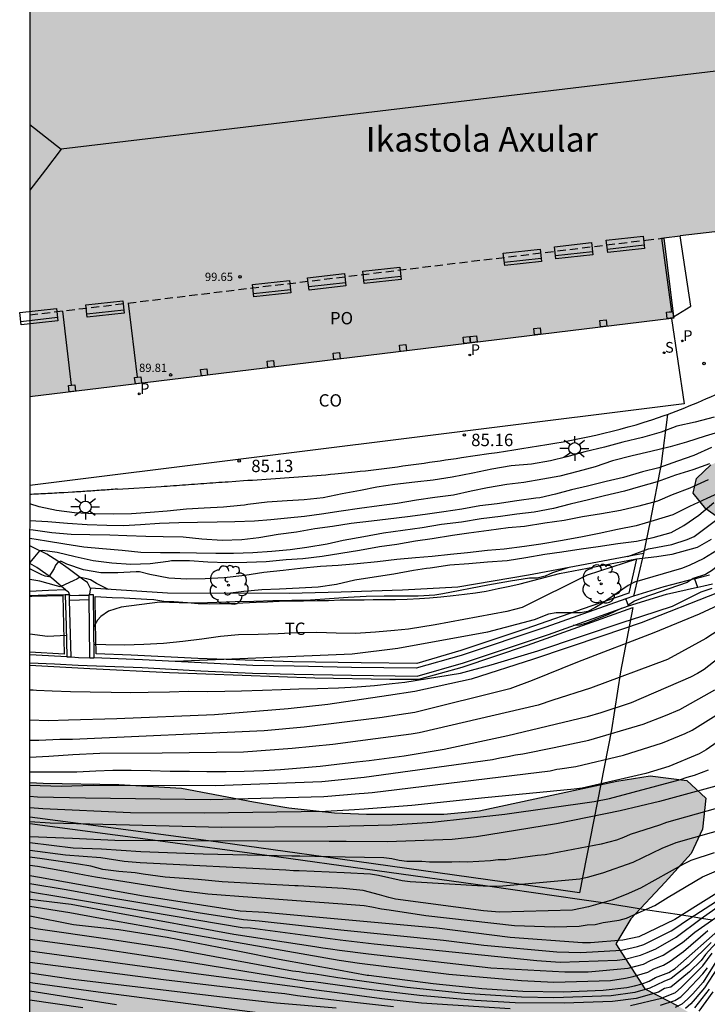
# Model space of a CAD drawing. Units: millimetres. Extents: x 582044 to 582394, y 4794290 to 4794541.
# Drawn here: x 582044 to 582085, y 4794386 to 4794446 of the extents above; entities that cross this region are included whole.
import ezdxf

# ---------------------------------------------------------------- set-up
doc = ezdxf.new("R2010")
doc.units = ezdxf.units.MM
doc.linetypes.add('TRAZOS_NORMALES', pattern=[0.75, 0.5, -0.25])
for name, color, linetype in [('010106', 9, 'Continuous'), ('020104', 34, 'Continuous'), ('020204', 9, 'Continuous'), ('020308', 9, 'Continuous'), ('060117', 9, 'Continuous'), ('060124', 9, 'Continuous'), ('060130', 9, 'Continuous'), ('070105', 6, 'Continuous'), ('070106', 6, 'Continuous'), ('070108', 9, 'VALLA'), ('070117', 9, 'Continuous'), ('080104', 9, 'TRAZOS_NORMALES'), ('080107', 9, 'Continuous'), ('080109', 9, 'Continuous'), ('080201', 9, 'Continuous'), ('080301', 9, 'Continuous'), ('080303', 9, 'Continuous'), ('080304', 9, 'Continuous'), ('080315', 9, 'Continuous'), ('090202', 1, 'Continuous'), ('100103', 3, 'Continuous'), ('100105', 3, 'Continuous'), ('100106', 63, 'Continuous'), ('100202', 3, 'Continuous'), ('100301', 7, 'Continuous'), ('110102', 9, 'Continuous'), ('210201', 9, 'Continuous'), ('210204', 9, 'Continuous'), ('210301', 9, 'Continuous'), ('210304', 9, 'Continuous'), ('250206', 9, 'Continuous'), ('990501', 21, 'Continuous'), ('990504', 63, 'Continuous')]:
    doc.layers.add(name, color=color, linetype=linetype)
doc.layers.add('020105', color=24, linetype='Continuous', lineweight=30)
doc.layers.add('080111', color=7, linetype='Continuous', lineweight=30)
doc.styles.add('ARIAL', font='ARIAL.TTF', dxfattribs={"height": 1})
doc.styles.add('ARIALI', font='ARIALI.TTF', dxfattribs={"height": 1})
doc.styles.add('ROMANS', font='romans__.ttf', dxfattribs={"height": 1})
doc.linetypes.add('VALLA', pattern='A,1,[200,DONOSTI.shx,S=0.1,R=0,X=0,Y=0],1', length=2)

# ---------------------------------------------------------------- blocks, each defined once
blk = doc.blocks.new('PUNTO')
blk.add_circle((0, 0), 0.075)
at = {"layer": '080201'}
blk.add_attdef('NPUNTO', (2332645.337, 19183496.956, 156.772), '', height=0.75, rotation=359.99877, dxfattribs=at)
blk = doc.blocks.new('PLUVI1')
blk.add_circle((0, 0), 0.055)
blk = doc.blocks.new('ARBOL')
blk.add_circle((0, 0), 0.0587)
for centre, radius, start, end in [((-0.564, 0.381), 0.532, 92.28, 254.58), ((-0.28, 0.855), 0.3, 359.28777, 173.60777), ((0.097, 0.97), 0.21, 23.15651, 160.46651), ((0.438, 0.881), 0.24, 301.57804, 139.32804), ((0.656, 0.288), 0.443, 319.85562, 114.76562), ((-0.091, 0.321), 0.12, 119.14, 310.56), ((0.819, -0.249), 0.383, 235.52754, 62.02753), ((-0.556, -0.339), 0.555, 142.64, 266.54), ((-0.039, -0.384), 0.21, 189.64, 323.88), ((-0.301, -0.676), 0.45, 213.78, 295.32), ((0.299, -0.624), 0.532, 224.67, 0.24)]:
    blk.add_arc(centre, radius, start, end)
blk = doc.blocks.new('FAROLA')
for p, q in [((0, 0.355), (0, 0.755)), ((-0.355, 0), (-0.895, 0)), ((-0.63, 0.51), (-0.255, 0.245)), ((0.605, 0.49), (0.276, 0.223)), ((0.355, 0), (0.855, 0)), ((-0.65, -0.52), (-0.255, -0.24)), ((0, -0.355), (0, -0.755)), ((0.585, -0.52), (0.256, -0.246))]:
    blk.add_line(p, q)
blk.add_circle((0, 0), 0.355)
blk = doc.blocks.new('COTAPU')
blk.add_circle((0, 0), 0.075)
blk = doc.blocks.new('SANEA')
blk.add_circle((0, 0), 0.055)
blk = doc.blocks.new('BANCO')
blk.add_line((1.125, 0.1875), (-1.125, 0.1875))
blk.add_lwpolyline([(1.125, 0.75), (1.125, 0), (-1.125, 0), (-1.125, 0.75)], close=True)

msp = doc.modelspace()

# ---------------------------------------------------------------- hatches: boundary and pattern name
at = {"layer": '990501'}
msp.add_hatch(color=256, dxfattribs=at).paths.add_polyline_path([(582110.918, 4794436.301), (582108.681, 4794455.506), (582044.168, 4794447.61), (582044.168, 4794423.2), (582083.233, 4794427.977), (582082.625, 4794432.844)])
at = {"layer": '990504'}
for points in [[(582088.162, 4794420.015), (582089.098, 4794420.363), (582090.768, 4794420.815), (582094.987, 4794422.157), (582097.239, 4794422.655), (582099.749, 4794422.777), (582101.923, 4794422.635), (582103.813, 4794422.091), (582105.797, 4794421.803), (582107.911, 4794422.435), (582109.333, 4794423.353), (582111.153, 4794423.747), (582112.965, 4794422.995), (582114.325, 4794421.535), (582114.381, 4794420.247), (582114.053, 4794417.933), (582113.129, 4794416.383), (582111.187, 4794415.643), (582109.431, 4794415.421), (582107.615, 4794413.911), (582107.165, 4794411.745), (582106.977, 4794409.415), (582104.743, 4794407.977), (582102.161, 4794407.772), (582099.841, 4794408.346), (582098.475, 4794409.17), (582097.879, 4794410.276), (582097.629, 4794411.974), (582097.233, 4794413.01), (582096.575, 4794414.441), (582095.909, 4794415.231), (582094.969, 4794415.889), (582093.509, 4794416.349), (582091.963, 4794416.36), (582090.111, 4794416.116), (582087.075, 4794415.352), (582085.956, 4794415.872), (582085.176, 4794416.404), (582084.406, 4794417.37), (582084.618, 4794418.252), (582085.474, 4794419.074), (582086.532, 4794419.556)], [(582044.167, 4794376.527), (582044.167, 4794399.816), (582044.99, 4794399.769), (582049.572, 4794399.677), (582053.382, 4794399.455), (582057.75, 4794398.625), (582059.89, 4794398.269), (582062.648, 4794397.977), (582064.592, 4794397.891), (582069.284, 4794397.895), (582071.436, 4794398.08), (582079.775, 4794399.894), (582081.797, 4794400.22), (582084.019, 4794399.924), (582085.177, 4794398.848), (582084.985, 4794396.974), (582084.281, 4794395.492), (582082.721, 4794393.762), (582080.625, 4794391.536), (582079.719, 4794390.009), (582081.487, 4794387.289), (582083.517, 4794386.237), (582084.851, 4794385.423), (582085.121, 4794384.105), (582085.119, 4794383.605), (582084.917, 4794382.449), (582084.291, 4794380.559), (582082.487, 4794378.573), (582079.975, 4794377.115), (582078.721, 4794376.329), (582077.299, 4794375.785), (582075.757, 4794375.573), (582073.901, 4794375.517), (582072.061, 4794375.703), (582070.599, 4794376.277), (582069.427, 4794377.351), (582068.663, 4794378.295), (582067.475, 4794378.467), (582065.943, 4794378.545), (582064.641, 4794378.241), (582063.311, 4794377.471), (582060.905, 4794376.289), (582058.887, 4794375.945), (582056.066, 4794375.995), (582050.898, 4794376.284)]]:
    msp.add_hatch(color=256, dxfattribs=at).paths.add_polyline_path(points)

# ---------------------------------------------------------------- linework, layer by layer
at = {"layer": '010106', "flags": 128}
msp.add_lwpolyline([(582044.165, 4794290.229), (582394.155, 4794290.222), (582394.16, 4794540.215), (582044.17, 4794540.222)], close=True, dxfattribs=at)
at = {"layer": '020104', "flags": 128}
for points, elevation in [([(582086.148, 4794421.129), (582085.133, 4794420.811), (582083.998, 4794420.456), (582083.021, 4794420.179), (582081.845, 4794419.898), (582080.704, 4794419.637), (582079.516, 4794419.334), (582078.456, 4794418.97), (582077.419, 4794418.682), (582076.322, 4794418.399), (582075.3, 4794418.207), (582074.147, 4794418.004), (582073.106, 4794417.889), (582071.93, 4794417.683), (582070.936, 4794417.489), (582069.879, 4794417.231), (582068.749, 4794417.091), (582067.625, 4794416.931), (582066.448, 4794416.734), (582065.361, 4794416.593), (582064.17, 4794416.432), (582063.061, 4794416.276), (582061.86, 4794416.095), (582060.838, 4794415.953), (582059.812, 4794415.839), (582058.799, 4794415.751), (582057.796, 4794415.673), (582056.602, 4794415.62), (582055.53, 4794415.609), (582054.355, 4794415.588), (582053.205, 4794415.553), (582052.045, 4794415.521), (582050.896, 4794415.442), (582049.858, 4794415.383), (582048.843, 4794415.391), (582047.659, 4794415.448), (582046.466, 4794415.529), (582045.266, 4794415.615), (582044.168, 4794415.686)], 84.5), ([(582085.526, 4794420.134), (582084.459, 4794419.638), (582083.461, 4794419.303), (582082.329, 4794418.897), (582081.338, 4794418.647), (582080.187, 4794418.317), (582079.139, 4794418.073), (582078.007, 4794417.786), (582077.032, 4794417.559), (582076.066, 4794417.299), (582075.113, 4794417.086), (582074.867, 4794417.056), (582073.707, 4794416.903), (582072.521, 4794416.721), (582071.464, 4794416.585), (582070.379, 4794416.387), (582069.295, 4794416.228), (582068.164, 4794416.07), (582067.087, 4794415.928), (582065.908, 4794415.784), (582064.907, 4794415.667), (582063.666, 4794415.519), (582062.527, 4794415.336), (582061.462, 4794415.19), (582060.349, 4794415.002), (582059.246, 4794414.86), (582058.06, 4794414.654), (582057.028, 4794414.53), (582055.833, 4794414.5), (582054.614, 4794414.572), (582053.478, 4794414.686), (582052.268, 4794414.715), (582051.209, 4794414.738), (582050.06, 4794414.768), (582049.036, 4794414.811), (582047.816, 4794414.838), (582046.683, 4794414.858), (582045.502, 4794414.954), (582044.385, 4794415.119), (582044.168, 4794415.136)], 84), ([(582085.406, 4794419.147), (582084.391, 4794418.78), (582083.329, 4794418.455), (582082.226, 4794418.052), (582081.216, 4794417.77), (582080.239, 4794417.479), (582079.032, 4794417.206), (582078.059, 4794416.958), (582076.951, 4794416.692), (582075.937, 4794416.43), (582074.769, 4794416.213), (582073.717, 4794416.085), (582072.722, 4794415.946), (582071.555, 4794415.807), (582070.359, 4794415.608), (582069.151, 4794415.452), (582067.967, 4794415.267), (582066.799, 4794415.095), (582065.628, 4794414.928), (582064.431, 4794414.718), (582063.184, 4794414.496), (582062.21, 4794414.266), (582060.986, 4794414.071), (582059.967, 4794413.929), (582058.856, 4794413.813), (582057.696, 4794413.741), (582056.528, 4794413.701), (582055.456, 4794413.703), (582054.276, 4794413.726), (582053.269, 4794413.746), (582052.093, 4794413.732), (582050.903, 4794413.77), (582049.773, 4794413.893), (582048.578, 4794413.976), (582047.455, 4794414.08), (582046.294, 4794414.274), (582045.181, 4794414.445), (582044.168, 4794414.62)], 83.5), ([(582085.323, 4794418.174), (582084.216, 4794417.673), (582083.127, 4794417.269), (582082.241, 4794416.871), (582081.123, 4794416.569), (582079.998, 4794416.315), (582078.856, 4794416.118), (582077.692, 4794415.933), (582076.579, 4794415.713), (582075.404, 4794415.545), (582074.188, 4794415.348), (582073.181, 4794415.249), (582072.021, 4794415.107), (582070.798, 4794414.936), (582069.807, 4794414.796), (582068.576, 4794414.585), (582067.574, 4794414.444), (582066.431, 4794414.243), (582065.376, 4794414.109), (582064.164, 4794413.884), (582063.049, 4794413.695), (582061.899, 4794413.524), (582060.737, 4794413.387), (582059.722, 4794413.309), (582058.502, 4794413.202), (582057.328, 4794413.147), (582056.126, 4794413.138), (582054.98, 4794413.18), (582053.852, 4794413.265), (582052.764, 4794413.253), (582052.557, 4794413.213), (582051.484, 4794413.066), (582050.294, 4794413.03), (582049.148, 4794413.107), (582048.024, 4794413.262), (582046.935, 4794413.495), (582045.825, 4794413.753), (582044.953, 4794413.89), (582044.768, 4794413.873), (582044.468, 4794413.502), (582044.168, 4794413.147)], 83), ([(582080.447, 4794413.518), (582080.825, 4794413.658), (582081.694, 4794413.983), (582083.119, 4794414.253), (582084.042, 4794414.545), (582084.48, 4794414.737), (582088.017, 4794417.376)], 81.5), ([(582056.179, 4794411.289), (582057.16, 4794411.424), (582058.238, 4794411.508), (582059.32, 4794411.564), (582060.502, 4794411.618), (582061.667, 4794411.685), (582062.783, 4794411.846), (582063.887, 4794412.095), (582065.055, 4794412.292), (582066.259, 4794412.468), (582067.453, 4794412.69), (582068.244, 4794412.808), (582068.467, 4794412.841), (582069.648, 4794413.015), (582070.811, 4794413.086), (582071.933, 4794413.206), (582073.133, 4794413.284), (582074.262, 4794413.456), (582075.416, 4794413.669), (582076.445, 4794413.801), (582077.61, 4794413.99), (582078.654, 4794414.125), (582079.834, 4794414.3), (582080.969, 4794414.456), (582081.975, 4794414.671), (582083.081, 4794414.972), (582083.851, 4794415.392), (582084.763, 4794416.034), (582085.672, 4794416.795)], 82), ([(582089.266, 4794415.979), (582085.059, 4794413.402), (582084.173, 4794412.971), (582083.711, 4794412.796), (582080.859, 4794411.954), (582080.457, 4794411.763), (582078.849, 4794410.65), (582078.439, 4794410.405), (582078.028, 4794410.189), (582077.57, 4794410.104), (582076.103, 4794410.107), (582075.637, 4794410.012), (582074.774, 4794409.683), (582071.93, 4794408.932), (582066.487, 4794407.947), (582063.729, 4794407.584), (582053.011, 4794407.14)], 80.5), ([(582085.499, 4794414.554), (582084.644, 4794414.06), (582083.124, 4794413.64), (582082.205, 4794413.502), (582080.968, 4794413.367), (582077.979, 4794412.384), (582074.044, 4794410.427), (582073.114, 4794410.179), (582068.764, 4794409.364), (582067.137, 4794409.101), (582066.297, 4794409.032), (582065.142, 4794408.919), (582063.938, 4794408.841), (582062.762, 4794408.866), (582061.59, 4794408.903), (582060.377, 4794408.889), (582059.228, 4794408.818), (582058.022, 4794408.789), (582056.835, 4794408.757), (582055.738, 4794408.67), (582054.607, 4794408.501), (582053.453, 4794408.362), (582052.28, 4794408.251), (582051.081, 4794408.177), (582049.911, 4794408.149), (582048.783, 4794408.152), (582048.055, 4794408.174)], 81), ([(582090.057, 4794412.952), (582089.481, 4794412.506), (582087.414, 4794411.257), (582084.783, 4794410.025), (582082.028, 4794408.881), (582077.394, 4794407.105), (582074.636, 4794405.986), (582073.283, 4794405.495), (582067.53, 4794404.064), (582066.581, 4794403.905), (582065.538, 4794403.751), (582065.223, 4794403.704), (582060.823, 4794403.158), (582058.394, 4794402.948), (582046.766, 4794402.414), (582046, 4794402.414), (582044.719, 4794402.358), (582044.167, 4794402.356)], 78.5), ([(582076.798, 4794412.835), (582075.887, 4794412.529), (582075.433, 4794412.325), (582074.957, 4794412.213), (582074.476, 4794412.196), (582073.331, 4794412.017), (582071.953, 4794411.787), (582069.218, 4794411.248), (582068.744, 4794411.167), (582067.736, 4794411.107), (582066.842, 4794411.107), (582065.666, 4794411.108), (582064.572, 4794411.089), (582063.49, 4794411.038), (582062.354, 4794410.95), (582061.193, 4794410.875), (582060.062, 4794410.848), (582058.91, 4794410.834), (582057.772, 4794410.796), (582056.63, 4794410.763), (582055.521, 4794410.726), (582054.383, 4794410.692), (582053.236, 4794410.703), (582052.065, 4794410.743), (582049.716, 4794410.45), (582048.947, 4794410.198), (582048.49, 4794409.878), (582048.277, 4794409.665), (582048.041, 4794409.231)], 81.5), ([(582088.14, 4794412.429), (582087.142, 4794411.964), (582086.741, 4794411.725), (582085.889, 4794411.307), (582081.246, 4794409.49), (582078.929, 4794408.711), (582074.732, 4794407.287), (582070.943, 4794406.087), (582067.532, 4794405.332), (582065.939, 4794405.094), (582062.253, 4794404.542), (582059.838, 4794404.278), (582055.38, 4794403.921), (582049.455, 4794403.667), (582046.525, 4794403.58), (582045.29, 4794403.542), (582044.167, 4794403.58)], 79), ([(582090.343, 4794412.156), (582090.28, 4794412.139), (582089.917, 4794411.898), (582089.563, 4794411.598), (582087.199, 4794409.864), (582085.179, 4794408.553), (582082.861, 4794407.266), (582078.19, 4794405.532), (582075.899, 4794404.795), (582075.006, 4794404.492), (582067.781, 4794402.82), (582067.295, 4794402.749), (582065.15, 4794402.452), (582062.546, 4794402.11), (582060.094, 4794401.863), (582057.13, 4794401.65), (582052.197, 4794401.585), (582048.431, 4794401.558), (582046.793, 4794401.495), (582045.318, 4794401.383), (582044.167, 4794401.324)], 78), ([(582048.954, 4794411.523), (582048.225, 4794411.884), (582047.848, 4794412.103), (582047.64, 4794412.163), (582047.246, 4794412.253), (582047.218, 4794412.257), (582047.031, 4794412.151), (582046.845, 4794412.072), (582046.015, 4794411.687), (582045.796, 4794411.737), (582044.789, 4794412.027), (582044.168, 4794412.129)], 82), ([(582044.167, 4794405.43), (582044.382, 4794405.425), (582044.574, 4794405.414), (582045.534, 4794405.362), (582046.633, 4794405.327), (582047.836, 4794405.3), (582049.108, 4794405.279), (582050.299, 4794405.278), (582051.362, 4794405.29), (582052.637, 4794405.312), (582053.804, 4794405.339), (582054.98, 4794405.333), (582055.997, 4794405.341), (582057.016, 4794405.364), (582058.279, 4794405.403), (582059.445, 4794405.452), (582060.49, 4794405.491), (582061.621, 4794405.503), (582062.9, 4794405.561), (582064.03, 4794405.621), (582065.084, 4794405.699), (582066.156, 4794405.82), (582066.924, 4794405.896), (582070.292, 4794406.446), (582072.166, 4794406.94), (582074.987, 4794407.79), (582080.155, 4794409.531), (582081.286, 4794409.892), (582083.159, 4794410.5), (582084.896, 4794411.374), (582085.554, 4794411.606)], 79.5), ([(582046.328, 4794411.195), (582045.183, 4794411.181), (582044.168, 4794411.136)], 81.5), ([(582046.393, 4794408.72), (582045.243, 4794408.656), (582044.168, 4794408.816)], 81), ([(582044.167, 4794399.646), (582046.078, 4794399.582), (582048.039, 4794399.653), (582055.447, 4794399.623), (582061.895, 4794399.875), (582064.456, 4794400.13), (582072.243, 4794401.21), (582072.685, 4794401.308), (582073.16, 4794401.378), (582073.627, 4794401.481), (582074.069, 4794401.544), (582075.987, 4794401.923), (582078.077, 4794402.378), (582081.38, 4794403.341), (582082.725, 4794403.864), (582083.604, 4794404.233), (582085.721, 4794405.435)], 77), ([(582044.167, 4794398.969), (582044.65, 4794398.94), (582047.546, 4794398.884), (582055.112, 4794398.781), (582062.004, 4794398.965), (582064.16, 4794399.137), (582064.453, 4794399.158), (582064.942, 4794399.193), (582075.733, 4794400.524), (582076.133, 4794400.61), (582076.326, 4794400.634), (582077.293, 4794400.776), (582080.191, 4794401.472), (582082.548, 4794402.205), (582083.933, 4794402.774), (582084.358, 4794402.981), (582086.453, 4794404.298)], 76.5), ([(582087.205, 4794403.183), (582085.205, 4794401.794), (582084.778, 4794401.556), (582082.94, 4794400.775), (582081.538, 4794400.347), (582077.682, 4794399.469), (582077.19, 4794399.393), (582071.765, 4794398.872), (582067.347, 4794398.415), (582064.446, 4794398.18), (582063.863, 4794398.141), (582062.112, 4794398.055), (582054.746, 4794397.941), (582050.283, 4794397.959), (582044.956, 4794398.216), (582044.167, 4794398.266)], 76), ([(582044.167, 4794397.438), (582045.402, 4794397.352), (582055.822, 4794397.095), (582062.221, 4794397.145), (582063.575, 4794397.18), (582066.159, 4794397.24), (582068.585, 4794397.404), (582072.989, 4794397.882), (582078.412, 4794398.653), (582079.335, 4794398.845), (582083.644, 4794399.988), (582084.055, 4794400.136), (582084.484, 4794400.252), (582085.335, 4794400.569)], 75.5), ([(582087.541, 4794398.722), (582082.8, 4794397.381), (582082.371, 4794397.224), (582080.582, 4794396.651), (582080.179, 4794396.467), (582079.755, 4794396.312), (582078.834, 4794396.06), (582075.427, 4794395.41), (582074.961, 4794395.379), (582073.041, 4794395.124), (582072.574, 4794395.106), (582072.124, 4794395.049), (582070.694, 4794394.964), (582070.213, 4794394.989), (582069.764, 4794394.964), (582069.325, 4794394.979), (582068.415, 4794394.965), (582067.947, 4794395.005), (582067.045, 4794395.008), (582066.587, 4794395.077), (582066.123, 4794395.18), (582065.65, 4794395.236), (582063.297, 4794395.275), (582060.548, 4794395.341), (582060.075, 4794395.34), (582054.691, 4794395.465), (582050.902, 4794395.6), (582048.52, 4794395.764), (582046.794, 4794395.82), (582044.167, 4794396.148)], 74.5), ([(582088.581, 4794397.633), (582083.365, 4794396.15), (582082.518, 4794395.804), (582080.741, 4794394.95), (582078.907, 4794394.3), (582077.99, 4794394.042), (582077.526, 4794393.95), (582072.634, 4794393.503), (582071.663, 4794393.511), (582067.241, 4794393.776), (582066.767, 4794393.833), (582065.324, 4794394.168), (582064.834, 4794394.25), (582063.242, 4794394.332), (582060.518, 4794394.444), (582060.163, 4794394.442), (582059.695, 4794394.491), (582050.868, 4794394.94), (582049.901, 4794395.005), (582048.492, 4794395.235), (582046.348, 4794395.402), (582044.167, 4794395.69)], 74), ([(582085.675, 4794395.548), (582084.262, 4794395.068), (582083.816, 4794394.862), (582081.214, 4794393.396), (582080.349, 4794393.015), (582079.467, 4794392.665), (582078.064, 4794392.254), (582077.092, 4794392.068), (582072.657, 4794391.945), (582071.685, 4794392.023), (582066.356, 4794392.738), (582065.956, 4794392.827), (582065.379, 4794392.985), (582064.399, 4794393.248), (582063.186, 4794393.386), (582060.441, 4794393.543), (582060.252, 4794393.545), (582055.85, 4794393.784), (582054.384, 4794393.926), (582052.39, 4794394.065), (582051.041, 4794394.248), (582050.556, 4794394.323), (582049.578, 4794394.399), (582048.604, 4794394.538), (582047.88, 4794394.733), (582047.128, 4794394.845), (582044.928, 4794395.179), (582044.167, 4794395.28)], 73.5), ([(582044.167, 4794394.796), (582044.65, 4794394.733), (582046.209, 4794394.455), (582047.49, 4794394.204), (582048.158, 4794394.092), (582053.504, 4794393.24), (582054.966, 4794393.06), (582060.34, 4794392.647), (582063.13, 4794392.442), (582064.458, 4794392.338), (582064.91, 4794392.257), (582065.511, 4794392.144), (582065.97, 4794392.085), (582068.191, 4794391.733), (582073.569, 4794391.14), (582075.998, 4794391.046), (582077.494, 4794391.093), (582077.981, 4794391.162), (582078.473, 4794391.191), (582078.946, 4794391.304), (582079.915, 4794391.462), (582080.371, 4794391.583), (582081.259, 4794391.989), (582082.078, 4794392.342), (582082.884, 4794392.847), (582084.982, 4794394.075), (582086.778, 4794394.861)], 73), ([(582044.167, 4794393.686), (582046.376, 4794393.312), (582049.021, 4794392.839), (582051.945, 4794392.337), (582054.395, 4794391.92), (582057.127, 4794391.495), (582058.095, 4794391.422), (582063.038, 4794390.875), (582069.274, 4794390.233), (582071.712, 4794389.939), (582076.141, 4794389.524), (582077.601, 4794389.488), (582080.059, 4794389.644), (582081.023, 4794389.858), (582081.415, 4794389.982), (582083.069, 4794390.807), (582083.482, 4794391.064), (582083.881, 4794391.347), (582088.052, 4794394.052)], 72), ([(582044.167, 4794392.738), (582046.683, 4794392.421), (582049.495, 4794391.892), (582056.552, 4794390.607), (582061.469, 4794389.857), (582061.951, 4794389.771), (582062.411, 4794389.72), (582062.965, 4794389.641), (582064.709, 4794389.416), (582072.145, 4794388.572), (582076.617, 4794388.313), (582078.04, 4794388.329), (582080.467, 4794388.545), (582081.391, 4794388.787), (582081.821, 4794388.999), (582082.599, 4794389.33), (582083.768, 4794390.109), (582084.509, 4794390.717), (582088.065, 4794393.213)], 71), ([(582044.167, 4794393.186), (582044.344, 4794393.145), (582045.818, 4794392.909), (582057.062, 4794391.018), (582057.548, 4794390.981), (582063.001, 4794390.263), (582065.065, 4794390.022), (582074.927, 4794389.006), (582076.34, 4794388.908), (582079.794, 4794389.028), (582080.26, 4794389.094), (582081.219, 4794389.325), (582081.618, 4794389.491), (582082.137, 4794389.721), (582083.383, 4794390.418), (582084.901, 4794391.549), (582086.076, 4794392.386)], 71.5), ([(582044.167, 4794392.296), (582046.599, 4794391.92), (582048.464, 4794391.585), (582052.095, 4794390.934), (582062.929, 4794389.035), (582064.178, 4794388.846), (582069.594, 4794388.177), (582073.995, 4794387.796), (582075.96, 4794387.703), (582079.396, 4794387.804), (582080.298, 4794387.927), (582080.77, 4794388.036), (582081.65, 4794388.295), (582082.024, 4794388.507), (582082.603, 4794388.734), (582083.008, 4794388.958), (582083.813, 4794389.545), (582085.289, 4794390.823)], 70.5), ([(582085.501, 4794390.104), (582084.124, 4794388.741), (582083.082, 4794387.911), (582082.628, 4794387.735), (582081.778, 4794387.324), (582080.875, 4794387.074), (582079.426, 4794386.87), (582075.956, 4794386.752), (582074.005, 4794386.786), (582070.537, 4794387.006), (582067.072, 4794387.376), (582063.158, 4794387.92), (582062.866, 4794387.965), (582061.365, 4794388.198), (582060.96, 4794388.237), (582060.518, 4794388.317), (582060.109, 4794388.366), (582052.76, 4794389.723), (582048.908, 4794390.298), (582044.533, 4794390.937), (582044.167, 4794391.016)], 69.5), ([(582085.813, 4794390.085), (582085.148, 4794389.368), (582084.898, 4794389.016), (582084.189, 4794388.32), (582083.379, 4794387.643), (582083.06, 4794387.387), (582082.663, 4794387.312), (582082.303, 4794387.092), (582080.949, 4794386.704), (582079.513, 4794386.513), (582076.577, 4794386.413), (582073.616, 4794386.442), (582071.206, 4794386.572), (582067.805, 4794386.878), (582064.896, 4794387.229), (582062.839, 4794387.512), (582061.385, 4794387.72), (582060.927, 4794387.733), (582054.128, 4794388.852), (582048.267, 4794389.733), (582044.33, 4794390.26), (582044.167, 4794390.288)], 69), ([(582086.93, 4794390.173), (582085.102, 4794387.356), (582084.532, 4794386.68), (582084.261, 4794386.37), (582083.941, 4794386.097)], 67), ([(582044.167, 4794389.599), (582054.095, 4794388.241), (582060.715, 4794387.371), (582061.406, 4794387.241), (582062.812, 4794387.058), (582065.529, 4794386.71), (582067.929, 4794386.445), (582073.315, 4794386.099)], 68.5), ([(582080.61, 4794386.269), (582082.496, 4794386.717), (582083.347, 4794387.066), (582083.676, 4794387.376), (582085, 4794388.693), (582085.552, 4794389.455)], 68.5), ([(582044.167, 4794388.906), (582052.286, 4794387.861), (582058.439, 4794387.123), (582059.231, 4794387.049), (582059.651, 4794387), (582060.418, 4794386.876), (582061.426, 4794386.763), (582062.785, 4794386.604), (582066.225, 4794386.216)], 68), ([(582082.423, 4794386.295), (582083.292, 4794386.579), (582083.659, 4794386.813), (582083.973, 4794387.108), (582084.987, 4794388.189), (582085.276, 4794388.563)], 68), ([(582058.146, 4794385.803), (582048.315, 4794387.089), (582044.364, 4794387.632), (582044.167, 4794387.676)], 67), ([(582049.435, 4794386.316), (582048.019, 4794386.546), (582044.167, 4794387.156)], 66.5), ([(582085.379, 4794387.269), (582084.491, 4794386.137)], 66.5), ([(582085.604, 4794387.099), (582084.745, 4794385.93)], 66), ([(582047.39, 4794386.131), (582044.167, 4794386.596)], 66)]:
    msp.add_lwpolyline(points, dxfattribs=dict(at, elevation=elevation))
at = {"layer": '020105', "flags": 128}
for points, elevation in [([(582085.679, 4794421.965), (582084.534, 4794421.676), (582083.412, 4794421.424), (582082.466, 4794421.058), (582081.333, 4794420.735), (582080.149, 4794420.461), (582079.022, 4794420.159), (582077.83, 4794419.869), (582076.737, 4794419.56), (582075.752, 4794419.327), (582074.611, 4794419.127), (582073.38, 4794419.015), (582072.193, 4794418.817), (582071.043, 4794418.569), (582069.795, 4794418.323), (582068.644, 4794418.143), (582067.528, 4794418.033), (582066.308, 4794417.881), (582065.222, 4794417.724), (582064.226, 4794417.532), (582063.121, 4794417.318), (582061.96, 4794417.079), (582060.825, 4794416.962), (582059.793, 4794416.893), (582058.575, 4794416.812), (582057.4, 4794416.682), (582057.201, 4794416.638), (582056.958, 4794416.614), (582055.927, 4794416.52), (582054.756, 4794416.459), (582053.684, 4794416.382), (582052.514, 4794416.267), (582051.472, 4794416.191), (582050.352, 4794416.114), (582049.279, 4794416.093), (582048.091, 4794416.106), (582046.885, 4794416.162), (582045.789, 4794416.309), (582044.737, 4794416.537), (582044.168, 4794416.706)], 85), ([(582105.65, 4794420.161), (582103.158, 4794419.759), (582102.177, 4794419.617), (582096.825, 4794418.376), (582095.911, 4794418.099), (582094.109, 4794417.452), (582093.67, 4794417.246), (582085.898, 4794412.951), (582085.581, 4794412.682), (582085.152, 4794412.429), (582084.414, 4794412.18), (582084.051, 4794411.935), (582081.304, 4794410.995), (582080.859, 4794410.804), (582080.474, 4794410.561)], 80), ([(582086.302, 4794417.524), (582085.236, 4794417.033), (582084.18, 4794416.551), (582083.167, 4794416.051), (582082.051, 4794415.696), (582080.953, 4794415.375), (582079.818, 4794415.159), (582078.705, 4794414.921), (582077.595, 4794414.686), (582076.353, 4794414.462), (582075.177, 4794414.272), (582074.179, 4794414.133), (582072.951, 4794413.957), (582071.931, 4794413.876), (582070.723, 4794413.739), (582069.696, 4794413.638), (582068.574, 4794413.518), (582067.559, 4794413.439), (582066.431, 4794413.334), (582065.261, 4794413.196), (582064.038, 4794413.078), (582062.876, 4794412.976), (582061.815, 4794412.918), (582060.578, 4794412.794), (582059.542, 4794412.666), (582058.373, 4794412.542), (582057.224, 4794412.371), (582055.962, 4794412.231), (582054.807, 4794412.156), (582053.694, 4794412.149), (582052.599, 4794412.212), (582051.454, 4794412.437), (582050.836, 4794412.58), (582050.625, 4794412.586), (582049.522, 4794412.527), (582048.473, 4794412.535), (582047.437, 4794412.716), (582046.425, 4794413.051), (582046.052, 4794413.237), (582045.865, 4794413.163), (582045.737, 4794412.994), (582045.645, 4794412.798), (582045.321, 4794412.29), (582045.101, 4794412.335), (582044.894, 4794412.408), (582044.694, 4794412.508), (582044.168, 4794412.766)], 82.5), ([(582089.703, 4794410.311), (582085.08, 4794406.655), (582084.669, 4794406.424), (582084.244, 4794406.206), (582080.653, 4794404.631), (582078.817, 4794404.025), (582077.98, 4794403.793), (582073.176, 4794402.636), (582069.312, 4794401.809), (582066.879, 4794401.413), (582064.754, 4794401.126), (582063.996, 4794401.033), (582062.8, 4794400.896), (582061.787, 4794400.785), (582060.583, 4794400.673), (582059.386, 4794400.572), (582058.345, 4794400.523), (582057.175, 4794400.476), (582056.094, 4794400.464), (582054.91, 4794400.464), (582053.865, 4794400.47), (582052.682, 4794400.474), (582051.49, 4794400.514), (582050.331, 4794400.542), (582049.205, 4794400.54), (582048.186, 4794400.503), (582047.022, 4794400.429), (582045.805, 4794400.436), (582044.469, 4794400.436), (582044.167, 4794400.429)], 77.5), ([(582080.044, 4794410.36), (582079.264, 4794409.999), (582077.944, 4794409.483), (582077.505, 4794409.358), (582077.14, 4794409.325)], 80), ([(582087.124, 4794399.953), (582082.359, 4794398.647), (582079.976, 4794398.086), (582076.113, 4794397.299), (582071.26, 4794396.51), (582069.79, 4794396.355), (582065.845, 4794396.21), (582063.353, 4794396.226), (582062.33, 4794396.236), (582049.337, 4794396.282), (582046.766, 4794396.405), (582044.167, 4794396.516)], 75), ([(582087.079, 4794393.862), (582084.551, 4794392.276), (582083.306, 4794391.495), (582081.115, 4794390.453), (582080.63, 4794390.346), (582080.144, 4794390.251), (582078.187, 4794390.087), (582077.695, 4794390.081), (582073.304, 4794390.403), (582068.863, 4794390.968), (582063.074, 4794391.496), (582058.4, 4794391.913), (582056.943, 4794391.996), (582051.074, 4794392.913), (582044.76, 4794394.049), (582044.167, 4794394.15)], 72.5), ([(582044.167, 4794391.716), (582046.822, 4794391.195), (582049.574, 4794390.879), (582052.5, 4794390.417), (582056.898, 4794389.579), (582059.299, 4794389.082), (582062.894, 4794388.439), (582064.638, 4794388.127), (582064.737, 4794388.113), (582068.646, 4794387.605), (582071.597, 4794387.306), (582074.074, 4794387.143), (582076.521, 4794387.109), (582078.954, 4794387.199), (582080.394, 4794387.376), (582080.859, 4794387.471), (582081.309, 4794387.594), (582081.738, 4794387.761), (582082.126, 4794387.969), (582082.936, 4794388.282), (582083.321, 4794388.528), (582086.245, 4794391.106)], 70), ([(582086.559, 4794390.152), (582085.015, 4794387.695), (582084.392, 4794386.989), (582084.063, 4794386.654), (582083.712, 4794386.367), (582083.321, 4794386.16)], 67.5), ([(582062.756, 4794386.116), (582059.128, 4794386.426), (582055.679, 4794386.797), (582046.797, 4794387.863), (582044.167, 4794388.241)], 67.5)]:
    msp.add_lwpolyline(points, dxfattribs=dict(at, elevation=elevation))
at = {"layer": '060117'}
for points in [[(582084.495, 4794412.156, 79.944), (582084.681, 4794411.651, 79.954)], [(582085.4, 4794412.381, 79.837), (582084.993, 4794412.28, 79.924), (582084.532, 4794412.165, 79.947), (582084.507, 4794412.159, 79.948)], [(582084.694, 4794411.654, 79.858), (582085.062, 4794411.735, 79.839), (582085.586, 4794411.857, 79.753)], [(582046.579, 4794411.158, 81.659), (582047.156, 4794411.168, 81.664), (582047.767, 4794411.179, 81.668)], [(582047.771, 4794410.889, 81.521), (582047.179, 4794410.872, 81.522), (582046.587, 4794410.855, 81.524)]]:
    msp.add_polyline3d(points, dxfattribs=at)
at = {"layer": '060124'}
for points in [[(582083.224, 4794428.052, 85.71), (582084.265, 4794428.712, 85.74), (582083.623, 4794432.966, 85.773)], [(582082.484, 4794432.827, 85.806), (582083.098, 4794428.373, 85.754)], [(582083.205, 4794428.041, 85.71), (582083.224, 4794428.052, 85.71)]]:
    msp.add_polyline3d(points, dxfattribs=at)
at = {"layer": '060130'}
msp.add_polyline3d([(582047.853, 4794411.573, 81.906), (582047.67, 4794411.943, 81.955), (582047.461, 4794412.083, 82.011), (582047.065, 4794412.369, 82.136), (582046.507, 4794412.794, 82.358), (582045.866, 4794413.245, 82.607), (582045.198, 4794413.652, 82.868), (582044.421, 4794414.051, 83.126), (582044.168, 4794414.176, 83.188)], dxfattribs=at)
at = {"layer": '070105'}
for points in [[(582046.573, 4794411.202, 81.763), (582046.328, 4794411.195, 81.763), (582046.378, 4794409.316, 81.5), (582046.426, 4794407.436, 80.358)], [(582046.579, 4794411.158, 81.746), (582046.573, 4794411.202, 81.763)], [(582046.587, 4794410.855, 81.635), (582046.579, 4794411.158, 81.746)], [(582046.676, 4794407.423, 80.367), (582046.587, 4794410.855, 81.635)], [(582047.767, 4794411.179, 81.755), (582047.767, 4794411.214, 81.759), (582047.791, 4794411.214, 81.759)], [(582047.771, 4794410.889, 81.723), (582047.767, 4794411.179, 81.755)], [(582047.815, 4794407.372, 80.388), (582047.791, 4794409.293, 81.548), (582047.771, 4794410.889, 81.723)], [(582047.791, 4794411.214, 81.759), (582048.017, 4794411.217, 81.759), (582048.065, 4794407.362, 81.334)], [(582080.329, 4794410.96, 80.163), (582075.473, 4794409.23, 80.464), (582070.343, 4794407.509, 80.285), (582067.615, 4794406.738, 80.289), (582063.69, 4794406.792, 80.315), (582060.21, 4794406.857, 80.373), (582057.701, 4794406.916, 80.345), (582054.561, 4794407.058, 80.399), (582051.013, 4794407.245, 80.407), (582048.065, 4794407.362, 81.334)], [(582080.489, 4794410.519, 80.215), (582080.409, 4794410.739, 80.189), (582080.329, 4794410.96, 80.163)], [(582044.168, 4794407.066, 80.308), (582045.675, 4794407.005, 80.384), (582047.101, 4794406.931, 80.437), (582050.991, 4794406.776, 80.46), (582054.539, 4794406.589, 80.452), (582057.685, 4794406.447, 80.398), (582060.2, 4794406.388, 80.426), (582063.683, 4794406.323, 80.368), (582067.677, 4794406.268, 80.343), (582070.481, 4794407.06, 80.337), (582075.627, 4794408.786, 80.516), (582080.489, 4794410.519, 80.215)], [(582046.426, 4794407.436, 80.358), (582044.559, 4794407.533, 80.289), (582044.168, 4794407.546, 80.288)], [(582046.426, 4794407.436, 80.358), (582046.676, 4794407.423, 80.367)], [(582046.676, 4794407.423, 80.367), (582047.124, 4794407.4, 80.384), (582047.815, 4794407.372, 80.388)], [(582047.815, 4794407.372, 80.388), (582048.065, 4794407.362, 81.334)]]:
    msp.add_polyline3d(points, dxfattribs=at)
at = {"layer": '070106'}
msp.add_polyline3d([(582049.484, 4794417.604, 85.207), (582052.144, 4794417.769, 85.179)], dxfattribs=at)
at = {"layer": '070108'}
for points in [[(582082.847, 4794422.143, 85.284), (582083.385, 4794422.344, 85.299), (582083.649, 4794422.445, 85.307), (582083.913, 4794422.549, 85.315), (582084.175, 4794422.655, 85.324), (582084.437, 4794422.763, 85.332), (582084.698, 4794422.873, 85.342), (582084.958, 4794422.986, 85.351), (582085.218, 4794423.1, 85.361), (582085.477, 4794423.216, 85.371), (582085.736, 4794423.334, 85.381), (582085.994, 4794423.453, 85.391), (582086.251, 4794423.573, 85.402), (582086.509, 4794423.695, 85.412), (582086.765, 4794423.818, 85.423), (582087.022, 4794423.942, 85.434), (582087.278, 4794424.066, 85.446), (582087.534, 4794424.192, 85.457), (582087.789, 4794424.318, 85.468), (582088.045, 4794424.444, 85.48), (582088.3, 4794424.571, 85.491), (582088.556, 4794424.698, 85.503), (582088.811, 4794424.826, 85.514), (582089.08, 4794424.96, 85.52)], [(582052.144, 4794417.769, 85.179), (582052.328, 4794417.783, 85.179), (582052.513, 4794417.796, 85.179), (582052.697, 4794417.81, 85.179), (582052.882, 4794417.823, 85.179), (582053.066, 4794417.837, 85.179), (582053.251, 4794417.85, 85.179), (582053.435, 4794417.863, 85.179), (582053.619, 4794417.877, 85.179), (582053.803, 4794417.89, 85.179), (582053.988, 4794417.904, 85.179), (582054.172, 4794417.917, 85.179), (582054.357, 4794417.93, 85.179), (582054.541, 4794417.943, 85.179), (582054.726, 4794417.957, 85.179), (582054.911, 4794417.97, 85.179), (582055.095, 4794417.983, 85.179), (582055.28, 4794417.996, 85.179), (582055.464, 4794418.009, 85.179), (582055.649, 4794418.022, 85.179), (582055.833, 4794418.035, 85.179), (582056.018, 4794418.047, 85.179), (582056.203, 4794418.06, 85.179), (582056.665, 4794418.091, 85.179), (582057.128, 4794418.122, 85.179), (582057.406, 4794418.141, 85.179), (582057.684, 4794418.159, 85.179), (582057.962, 4794418.177, 85.179), (582058.24, 4794418.196, 85.179), (582058.518, 4794418.214, 85.179), (582058.796, 4794418.233, 85.178), (582059.074, 4794418.251, 85.178), (582059.352, 4794418.27, 85.178), (582059.63, 4794418.289, 85.178), (582059.908, 4794418.309, 85.178), (582060.186, 4794418.329, 85.178), (582060.464, 4794418.349, 85.178), (582060.742, 4794418.37, 85.179), (582061.019, 4794418.391, 85.179), (582061.297, 4794418.413, 85.179), (582061.575, 4794418.436, 85.179), (582061.852, 4794418.459, 85.179), (582062.129, 4794418.483, 85.179), (582062.406, 4794418.508, 85.18), (582062.683, 4794418.534, 85.18), (582063.285, 4794418.593, 85.181), (582063.886, 4794418.656, 85.182), (582064.211, 4794418.691, 85.183), (582064.535, 4794418.727, 85.184), (582064.859, 4794418.765, 85.184), (582065.183, 4794418.804, 85.185), (582065.507, 4794418.844, 85.186), (582065.83, 4794418.885, 85.187), (582066.154, 4794418.926, 85.188), (582066.478, 4794418.969, 85.189), (582066.801, 4794419.012, 85.19), (582067.125, 4794419.056, 85.191), (582067.448, 4794419.101, 85.192), (582067.772, 4794419.146, 85.193), (582068.095, 4794419.192, 85.193), (582068.419, 4794419.239, 85.194), (582068.743, 4794419.285, 85.195), (582069.066, 4794419.332, 85.196), (582069.39, 4794419.38, 85.197), (582069.714, 4794419.427, 85.197), (582070.039, 4794419.475, 85.198), (582070.363, 4794419.523, 85.198), (582071.188, 4794419.644, 85.199), (582072.015, 4794419.765, 85.2), (582072.517, 4794419.839, 85.2), (582073.019, 4794419.913, 85.2), (582073.522, 4794419.989, 85.2), (582074.024, 4794420.066, 85.2), (582074.525, 4794420.145, 85.2), (582075.026, 4794420.226, 85.2), (582075.527, 4794420.309, 85.201), (582076.027, 4794420.396, 85.202), (582076.526, 4794420.486, 85.203), (582077.024, 4794420.58, 85.205), (582077.52, 4794420.678, 85.207), (582078.015, 4794420.781, 85.21), (582078.509, 4794420.889, 85.213), (582079, 4794421.002, 85.217), (582079.49, 4794421.121, 85.222), (582079.978, 4794421.246, 85.228), (582080.464, 4794421.378, 85.235), (582080.947, 4794421.516, 85.243), (582081.428, 4794421.663, 85.252), (582081.906, 4794421.816, 85.261), (582082.649, 4794422.07, 85.279), (582082.847, 4794422.143, 85.284)], [(582082.847, 4794422.143, 85.284), (582082.477, 4794419.141, 84.187), (582081.809, 4794415.655, 82.835), (582081.389, 4794413.694, 81.73)], [(582049.484, 4794417.604, 85.207), (582049.36, 4794417.595, 85.205), (582049.237, 4794417.587, 85.203), (582049.113, 4794417.578, 85.201), (582048.99, 4794417.569, 85.2), (582048.866, 4794417.561, 85.198), (582048.743, 4794417.552, 85.196), (582048.619, 4794417.544, 85.194), (582048.496, 4794417.535, 85.192), (582048.372, 4794417.526, 85.191), (582048.248, 4794417.518, 85.189), (582048.125, 4794417.509, 85.188), (582048.001, 4794417.501, 85.186), (582047.878, 4794417.493, 85.185), (582047.754, 4794417.484, 85.184), (582047.63, 4794417.476, 85.183), (582047.507, 4794417.468, 85.181), (582047.383, 4794417.46, 85.181), (582047.26, 4794417.452, 85.18), (582047.136, 4794417.444, 85.179), (582047.012, 4794417.436, 85.179), (582046.889, 4794417.429, 85.178), (582046.765, 4794417.421, 85.178), (582046.502, 4794417.405, 85.178), (582046.238, 4794417.389, 85.178), (582046.098, 4794417.381, 85.179), (582045.958, 4794417.373, 85.18), (582045.818, 4794417.365, 85.181), (582045.678, 4794417.358, 85.182), (582045.538, 4794417.35, 85.183), (582045.398, 4794417.342, 85.185), (582045.258, 4794417.335, 85.186), (582045.117, 4794417.327, 85.188), (582044.977, 4794417.321, 85.19), (582044.837, 4794417.314, 85.192), (582044.697, 4794417.307, 85.194), (582044.557, 4794417.3, 85.196), (582044.417, 4794417.293, 85.199), (582044.277, 4794417.286, 85.201), (582044.168, 4794417.276, 85.208)], [(582081.389, 4794413.694, 81.73), (582074.427, 4794412.392, 81.804), (582070.145, 4794411.665, 81.808), (582066.77, 4794411.483, 81.834), (582063.057, 4794411.357, 81.934), (582059.9, 4794411.28, 81.996), (582052.526, 4794411.298, 82.227), (582047.857, 4794411.592, 82.056), (582047.853, 4794411.573, 82.041)], [(582081.389, 4794413.694, 81.73), (582081.093, 4794412.401, 81.328), (582080.797, 4794411.108, 80.926)], [(582046.339, 4794411.507, 82.008), (582046.099, 4794411.692, 82.124), (582045.488, 4794412.23, 82.423), (582044.598, 4794412.851, 82.725), (582044.168, 4794413.096, 82.848)], [(582046.339, 4794411.507, 82.008), (582045.3, 4794411.457, 81.874), (582044.168, 4794411.406, 81.728)], [(582046.339, 4794411.507, 82.008), (582046.497, 4794411.386, 81.773), (582046.573, 4794411.202, 81.734)], [(582047.853, 4794411.573, 82.041), (582047.824, 4794411.406, 81.912), (582047.791, 4794411.214, 81.763)], [(582044.168, 4794406.926, 80.278), (582047.813, 4794406.724, 80.271), (582052.653, 4794406.477, 80.19), (582061.47, 4794406.148, 80.169), (582066.02, 4794406.079, 80.082), (582067.762, 4794406.073, 79.959), (582070.392, 4794406.798, 79.925), (582074.371, 4794408.145, 79.996), (582080.741, 4794410.42, 79.967), (582079.994, 4794406.522, 78.485), (582079.45, 4794403.004, 77.243), (582077.509, 4794393.119, 74.02), (582073.967, 4794393.625, 73.998), (582061.987, 4794395.306, 74.498), (582055.021, 4794396.262, 74.998), (582047.107, 4794397.31, 75.498), (582044.167, 4794397.706, 75.618)], [(582085.56, 4794391.455, 70.998), (582084.922, 4794391.564, 71.498), (582084.355, 4794391.655, 71.998), (582083.729, 4794391.76, 72.498), (582081.493, 4794392.09, 72.998), (582078.931, 4794392.507, 73.498), (582077.509, 4794392.717, 73.66), (582071.935, 4794393.509, 73.998), (582058.546, 4794395.375, 74.498), (582051.948, 4794396.273, 74.998), (582044.167, 4794397.306, 75.428)]]:
    msp.add_polyline3d(points, dxfattribs=at)
at = {"layer": '070117'}
for points in [[(582082.785, 4794428.338, 85.35), (582082.961, 4794428.358, 85.345)], [(582083.008, 4794427.975, 85.345), (582082.827, 4794427.955, 85.35), (582082.785, 4794428.338, 85.35)], [(582082.961, 4794428.358, 85.345), (582083.098, 4794428.373, 85.341)], [(582083.098, 4794428.373, 85.341), (582083.168, 4794428.38, 85.34), (582083.203, 4794428.063, 85.34)], [(582078.753, 4794427.838, 85.302), (582079.136, 4794427.88, 85.292), (582079.178, 4794427.497, 85.292), (582078.795, 4794427.455, 85.302), (582078.753, 4794427.838, 85.302)], [(582083.057, 4794427.981, 85.344), (582083.008, 4794427.975, 85.345)], [(582083.205, 4794428.041, 85.34), (582083.21, 4794427.997, 85.34), (582083.057, 4794427.981, 85.344)], [(582083.203, 4794428.063, 85.34), (582083.205, 4794428.041, 85.34)], [(582070.877, 4794426.876, 85.324), (582071.26, 4794426.918, 85.314), (582071.302, 4794426.535, 85.314), (582070.919, 4794426.493, 85.324), (582070.877, 4794426.876, 85.324)], [(582074.744, 4794427.356, 85.318), (582075.127, 4794427.398, 85.308), (582075.169, 4794427.015, 85.308), (582074.786, 4794426.973, 85.318), (582074.744, 4794427.356, 85.318)], [(582066.598, 4794426.339, 85.327), (582066.981, 4794426.381, 85.317), (582067.023, 4794425.998, 85.317), (582066.64, 4794425.956, 85.327), (582066.598, 4794426.339, 85.327)], [(582070.462, 4794426.828, 85.325), (582070.845, 4794426.87, 85.315), (582070.887, 4794426.487, 85.315), (582070.504, 4794426.445, 85.325), (582070.462, 4794426.828, 85.325)], [(582062.575, 4794425.854, 85.33), (582062.958, 4794425.896, 85.32), (582063, 4794425.513, 85.32), (582062.617, 4794425.471, 85.33), (582062.575, 4794425.854, 85.33)], [(582058.562, 4794425.371, 85.317), (582058.945, 4794425.413, 85.307), (582058.986, 4794425.03, 85.307), (582058.604, 4794424.988, 85.317), (582058.562, 4794425.371, 85.317)], [(582054.536, 4794424.863, 85.316), (582054.919, 4794424.905, 85.306), (582054.96, 4794424.524, 85.306)], [(582054.828, 4794424.507, 85.309), (582054.578, 4794424.48, 85.316), (582054.536, 4794424.863, 85.316)], [(582046.522, 4794423.894, 85.306), (582046.905, 4794423.936, 85.296), (582046.947, 4794423.553, 85.296), (582046.564, 4794423.511, 85.306), (582046.522, 4794423.894, 85.306)], [(582050.533, 4794424.383, 85.302), (582050.916, 4794424.425, 85.292), (582050.958, 4794424.042, 85.292), (582050.575, 4794424, 85.302), (582050.533, 4794424.383, 85.302)]]:
    msp.add_polyline3d(points, dxfattribs=at)
at = {"layer": '080104'}
for points in [[(582044.168, 4794428.175, 85.778), (582081.537, 4794432.712, 85.811)], [(582081.537, 4794432.712, 85.811), (582082.407, 4794432.818, 85.811)], [(582082.407, 4794432.818, 85.811), (582082.484, 4794432.827, 85.811)], [(582082.484, 4794432.827, 85.811), (582082.625, 4794432.844, 85.812)]]:
    msp.add_polyline3d(points, dxfattribs=at)
at = {"layer": '080107'}
msp.add_polyline3d([(582083.104, 4794427.962, 88.978), (582083.855, 4794422.774, 88.976), (582044.168, 4794417.836, 89.087)], dxfattribs=at)
at = {"layer": '080109'}
for points in [[(582096.473, 4794444.244, 101.366), (582046.076, 4794438.224, 101.181)], [(582044.168, 4794439.725, 101.107), (582046.076, 4794438.224, 101.181)], [(582046.076, 4794438.224, 101.181), (582045.122, 4794436.99, 101.095), (582044.168, 4794435.755, 101.007)]]:
    msp.add_polyline3d(points, dxfattribs=at)
at = {"layer": '080111'}
for points in [[(582083.616, 4794432.965, 85.846), (582082.625, 4794432.844, 85.812)], [(582083.623, 4794432.966, 85.846), (582083.616, 4794432.965, 85.846)], [(582086.247, 4794433.287, 85.938), (582083.623, 4794432.966, 85.846)], [(582082.625, 4794432.844, 85.812), (582083.221, 4794428.073, 85.428)], [(582083.104, 4794427.962, 85.42), (582054.96, 4794424.524, 85.375)], [(582083.224, 4794428.052, 85.427), (582083.233, 4794427.977, 85.421), (582083.104, 4794427.962, 85.42)], [(582083.221, 4794428.073, 85.428), (582083.224, 4794428.052, 85.427)], [(582054.828, 4794424.507, 85.375), (582044.168, 4794423.205, 85.358)], [(582054.96, 4794424.524, 85.375), (582054.828, 4794424.507, 85.375)]]:
    msp.add_polyline3d(points, dxfattribs=at)
at = {"layer": '100103'}
for points in [[(582048.148, 4794411.086, 81.383), (582049.17, 4794411.03, 81.462), (582049.901, 4794411.008, 81.465), (582050.58, 4794410.97, 81.466), (582051.267, 4794410.937, 81.469), (582051.698, 4794410.902, 81.465), (582052.303, 4794410.817, 81.461), (582052.918, 4794410.785, 81.46), (582053.734, 4794410.722, 81.459), (582054.38, 4794410.665, 81.413), (582055.074, 4794410.654, 81.388), (582055.745, 4794410.66, 81.381), (582056.466, 4794410.674, 81.386), (582057.085, 4794410.702, 81.315), (582057.894, 4794410.742, 81.28), (582058.597, 4794410.776, 81.29), (582059.308, 4794410.81, 81.3), (582060.068, 4794410.829, 81.307), (582060.779, 4794410.831, 81.308), (582061.595, 4794410.842, 81.311), (582062.281, 4794410.858, 81.312), (582062.993, 4794410.887, 81.31), (582063.729, 4794410.899, 81.301), (582064.456, 4794410.899, 81.301), (582065.008, 4794410.901, 81.301), (582065.786, 4794410.905, 81.301), (582066.352, 4794410.908, 81.294), (582067.067, 4794410.926, 81.259), (582067.801, 4794410.966, 81.269), (582068.412, 4794411.004, 81.266), (582069.11, 4794411.07, 81.24), (582069.844, 4794411.15, 81.237), (582070.537, 4794411.227, 81.227), (582071.213, 4794411.311, 81.21), (582071.862, 4794411.411, 81.214), (582072.574, 4794411.571, 81.213), (582073.288, 4794411.716, 81.217), (582073.911, 4794411.869, 81.229), (582076.309, 4794412.48, 81.16), (582080.969, 4794413.37, 80.912), (582080.512, 4794411.3, 80.421), (582078.21, 4794410.514, 80.522), (582074.258, 4794409.121, 80.706), (582070.325, 4794407.807, 80.689), (582067.656, 4794407.018, 80.624), (582064.263, 4794407.062, 80.66), (582060.111, 4794407.126, 80.791), (582054.359, 4794407.329, 80.811), (582050.331, 4794407.54, 80.82), (582048.203, 4794407.612, 80.877), (582048.166, 4794409.476, 81.203), (582048.148, 4794411.086, 81.383)], [(582044.168, 4794411.106, 81.268), (582044.287, 4794411.103, 81.273), (582046.181, 4794411.146, 81.379), (582046.267, 4794407.593, 80.486), (582044.168, 4794407.706, 80.558)]]:
    msp.add_polyline3d(points, dxfattribs=at)
at = {"layer": '100105'}
for points in [[(582084.495, 4794412.156, 79.948), (582082.622, 4794411.687, 80.041), (582080.797, 4794411.108, 80.138)], [(582084.507, 4794412.159, 79.948), (582084.495, 4794412.156, 79.948)], [(582080.489, 4794410.519, 80.215), (582082.801, 4794411.237, 79.957), (582084.681, 4794411.651, 79.858)], [(582084.681, 4794411.651, 79.858), (582084.694, 4794411.654, 79.858)], [(582080.797, 4794411.108, 80.138), (582080.329, 4794410.96, 80.163)]]:
    msp.add_polyline3d(points, dxfattribs=at)
at = {"layer": '100106', "flags": 128}
for points in [[(582085.956, 4794415.872), (582085.176, 4794416.404), (582084.406, 4794417.37), (582084.618, 4794418.252), (582085.474, 4794419.074)], [(582044.167, 4794399.816), (582044.99, 4794399.769), (582049.572, 4794399.677), (582053.382, 4794399.455), (582057.75, 4794398.625), (582059.89, 4794398.269), (582062.648, 4794397.977), (582064.592, 4794397.891), (582069.284, 4794397.895), (582071.436, 4794398.08), (582079.775, 4794399.894), (582081.797, 4794400.22), (582084.019, 4794399.924), (582085.177, 4794398.848), (582084.985, 4794396.974), (582084.281, 4794395.492), (582082.721, 4794393.762), (582080.625, 4794391.536), (582079.719, 4794390.009), (582081.487, 4794387.289), (582083.517, 4794386.237)]]:
    msp.add_lwpolyline(points, dxfattribs=at)
at = {"layer": '110102'}
for points in [[(582050.703, 4794424.402, 85.302), (582050.157, 4794428.899, 85.3)], [(582046.152, 4794428.412, 85.3), (582046.688, 4794423.912, 85.305)]]:
    msp.add_polyline3d(points, dxfattribs=at)

# ---------------------------------------------------------------- block references
at = {"layer": '020204', "rotation": 359.9987685839998}
for p in [(582085.072, 4794425.23, 85.291), (582070.53, 4794420.896, 85.155), (582056.87, 4794419.319, 85.126)]:
    msp.add_blockref('COTAPU', p, dxfattribs=at)
at = {"layer": '080201', "rotation": 359.9987685839998}
for p in [(582056.924, 4794430.487, 99.649), (582056.924, 4794430.487, 99.649), (582056.924, 4794430.487, 99.649), (582056.924, 4794430.487, 99.649), (582052.715, 4794424.539, 89.81)]:
    msp.add_blockref('PUNTO', p, dxfattribs=at)
at = {"layer": '090202', "rotation": 6.364013143876224}
for p in [(582080.343, 4794432.089), (582077.2, 4794431.696), (582074.096, 4794431.298), (582062.227, 4794429.812), (582065.576, 4794430.207), (582058.886, 4794429.398), (582048.781, 4794428.164), (582044.762, 4794427.702)]:
    msp.add_blockref('BANCO', p, dxfattribs=at)
at = {"layer": '100202', "rotation": 359.9987685839998}
for p in [(582056.223, 4794411.786, 82.16), (582078.831, 4794411.861, 80.871)]:
    msp.add_blockref('ARBOL', p, dxfattribs=at)
at = {"layer": '210201', "rotation": 359.9987685839998}
for p in [(582083.752, 4794426.6, 85.352), (582070.865, 4794425.746, 85.31), (582050.814, 4794423.385, 85.294)]:
    msp.add_blockref('PLUVI1', p, dxfattribs=at)
at = {"layer": '210204', "rotation": 359.9987685839998}
msp.add_blockref('SANEA', (582082.65, 4794425.885, 85.318), dxfattribs=at)
at = {"layer": '250206', "rotation": 359.9987685839998}
for p in [(582077.222, 4794420.074, 85.089), (582047.548, 4794416.526, 84.988)]:
    msp.add_blockref('FAROLA', p, dxfattribs=at)

# ---------------------------------------------------------------- texts
at = {"layer": '020308', "style": 'ARIAL'}
for s, p in [('85.16', (582070.943, 4794420.215, 85.153)), ('85.13', (582057.605, 4794418.64, 85.124))]:
    msp.add_text(s, height=0.75, rotation=359.99877, dxfattribs=at).set_placement(p)
at = {"layer": '080301', "style": 'ARIAL'}
msp.add_text('CO', height=0.75, rotation=359.99877, dxfattribs=at).set_placement((582061.697, 4794422.615))
at = {"layer": '080303', "style": 'ARIAL'}
for s, p in [('99.65', (582054.795, 4794430.237, 99.646)), ('89.81', (582050.801, 4794424.718, 89.807))]:
    msp.add_text(s, height=0.5, rotation=359.99877, dxfattribs=at).set_placement(p)
at = {"layer": '080304', "style": 'ARIALI'}
msp.add_text('Ikastola Axular', height=1.49996, rotation=359.99877, dxfattribs=at).set_placement((582064.549, 4794438.084))
at = {"layer": '080315', "style": 'ARIAL'}
msp.add_text('PO', height=0.75, rotation=359.99877, dxfattribs=at).set_placement((582062.377, 4794427.605))
at = {"layer": '100301', "style": 'ARIAL'}
msp.add_text('TC', height=0.75, rotation=359.99877, dxfattribs=at).set_placement((582059.634, 4794408.762))
at = {"layer": '210301', "style": 'ROMANS'}
for p in [(582083.807, 4794426.6, 85.35), (582070.92, 4794425.746, 85.308), (582050.869, 4794423.385, 85.292)]:
    msp.add_text('P', height=0.65, rotation=359.99877, dxfattribs=at).set_placement(p)
at = {"layer": '210304', "style": 'ROMANS'}
msp.add_text('S', height=0.65, rotation=359.99877, dxfattribs=at).set_placement((582082.705, 4794425.885, 85.316))

doc.saveas('drawing.dxf')
